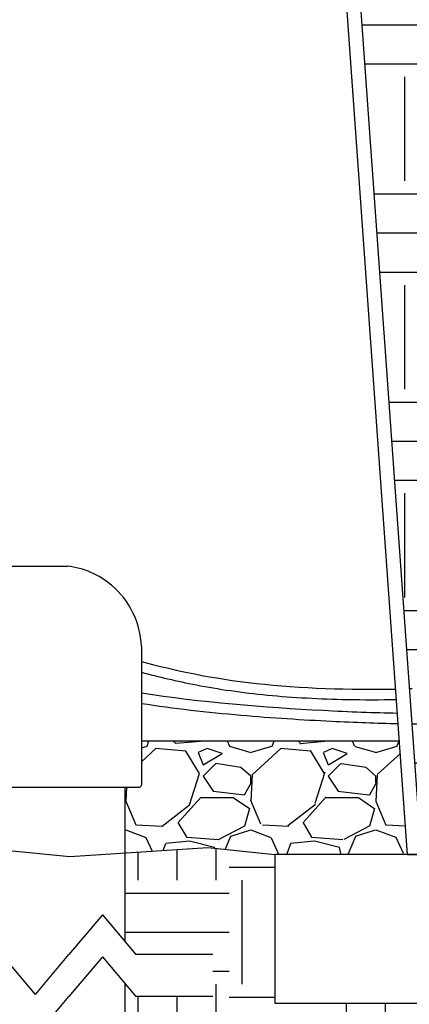
# Model space of a CAD drawing. Units: inches. Extents: x 148.7 to 225.7, y -106.2 to -77.1.
# Drawn here: x 168.3 to 172.9, y -97.2 to -85.3 of the extents above; entities that cross this region are included whole.
import ezdxf

# ---------------------------------------------------------------- set-up
doc = ezdxf.new("R2010")
doc.units = ezdxf.units.IN
doc.header["$MEASUREMENT"] = 0
for name, color, linetype in [('HI Deatil 2', 1, 'Continuous'), ('HI Detail 3', 249, 'Continuous'), ('HI HATCH FILL', 9, 'Continuous'), ('HI Text', 2, 'Continuous'), ('Hunter Product Medium', 2, 'Continuous')]:
    doc.layers.add(name, color=color, linetype=linetype)
doc.styles.add('DIMS', font='arial.ttf')
doc.dimstyles.new('LandMatters', dxfattribs={"dimtxt": 0.125, "dimasz": 0.125, "dimexe": 0.18, "dimexo": 0.0625, "dimgap": 0.095, "dimtad": 0, "dimdec": 3, "dimzin": 0, "dimdsep": 46, "dimlunit": 4, "dimtxsty": 'DIMS', "dimblk": 'ARCHTICK', "dimcen": 0.0750000000000001, "dimclrd": 2, "dimclre": 2, "dimclrt": 2, "dimadec": 0, "dimazin": 0, "dimtfac": 1, "dimtdec": 3, "dimtix": 1, "dimtofl": 0, "dimtmove": 1, "dimatfit": 1, "dimfxl": 0.18, "dimtolj": 1, "dimtzin": 0, "dimarcsym": 0})

# ---------------------------------------------------------------- blocks, each defined once
blk = doc.blocks.new('_ARCHTICK')
at = {"color": 0, "linetype": 'ByBlock', "const_width": 0.15}
blk.add_lwpolyline([(-0.5, -0.5), (0.5, 0.5)], dxfattribs=at)

msp = doc.modelspace()

# ---------------------------------------------------------------- hatches: boundary and pattern name
at = {"layer": 'HI HATCH FILL'}
h = msp.add_hatch(dxfattribs=at)
h.set_pattern_fill('EARTH', color=256, scale=5)
h.set_pattern_definition([(0, (172.2640728286612, -93.36528148285998), (1.25, 1.25), [1.25, -1.25]), (0, (172.2640728286612, -92.89653148285998), (1.25, 1.25), [1.25, -1.25]), (0, (172.2640728286612, -92.42778148285998), (1.25, 1.25), [1.25, -1.25]), (90, (172.4203228286612, -92.27153148285998), (-1.25, 1.25), [1.25, -1.25]), (90, (172.8890728286612, -92.27153148285998), (-1.25, 1.25), [1.25, -1.25]), (90, (173.3578228286612, -92.27153148285998), (-1.25, 1.25), [1.25, -1.25])])
edge = h.paths.add_edge_path()
edge.add_line((172.9480551306767, -93.36528148285998), (172.2640728286612, -83.80221274053984))
edge.add_line((172.2640728286612, -83.80221274053984), (181.3506136794833, -83.80221274053984))
edge.add_line((181.3506136794833, -83.80221274053984), (180.7185892801545, -92.63883433117887))
edge.add_spline(control_points=[(180.7185892801545, -92.63883433117887), (180.6861282783181, -92.64281463501536), (180.0632389670017, -92.71194933189376), (178.6557117619286, -92.6112783314214), (176.6359634048267, -92.68935750118173), (175.1298351726316, -92.99894446339289), (174.1562715827135, -93.29712093105589), (173.1719742940461, -93.35767152060802), (172.9480551306767, -93.36528148285998)], knot_values=[3.724573355627809, 3.724573355627809, 3.724573355627809, 3.724573355627809, 3.780018469243128, 4.780018469243128, 5.780018469243128, 6.780018469243128, 7.780018469243128, 8.05544511361532, 8.05544511361532, 8.05544511361532, 8.05544511361532], degree=3, periodic=0)
h = msp.add_hatch(dxfattribs=at)
h.set_pattern_fill('EARTH', color=256, scale=5)
h.set_pattern_definition([(0, (169.5334475914393, -99.25735005432027), (1.25, 1.25), [1.25, -1.25]), (0, (169.5334475914393, -98.78860005432027), (1.25, 1.25), [1.25, -1.25]), (0, (169.5334475914393, -98.31985005432027), (1.25, 1.25), [1.25, -1.25]), (90, (169.6896975914393, -98.16360005432027), (-1.25, 1.25), [1.25, -1.25]), (90, (170.1584475914393, -98.16360005432027), (-1.25, 1.25), [1.25, -1.25]), (90, (170.6271975914393, -98.16360005432027), (-1.25, 1.25), [1.25, -1.25])])
edge = h.paths.add_edge_path()
edge.add_spline(control_points=[(172.9781833502416, -93.78651787148246), (173.2832765577248, -93.79027965060578), (173.5666573541173, -93.78730776960907), (174.5594834202964, -93.75188624700058), (175.1440539905622, -93.67303438446261), (176.2491162993035, -93.49973377459126), (176.770669371222, -93.40698844124674), (177.8168200968032, -93.3258774332197), (178.2735241122564, -93.31044088754649), (179.2202215871227, -93.3071087265174), (179.7105365690615, -93.32672241078792), (180.3512491641838, -93.31068670512904), (180.5126897743811, -93.30273806298158), (180.6721225012974, -93.2885075743597)], knot_values=[3.446949983010541, 3.446949983010541, 3.446949983010541, 3.446949983010541, 3.859083067080265, 3.859083067080265, 4.990239350375424, 4.990239350375424, 6.121395633670582, 6.121395633670582, 6.873187593927784, 6.873187593927784, 7.663535076117285, 7.663535076117285, 7.934466765658178, 7.934466765658178, 7.934466765658178, 7.934466765658178], degree=3, periodic=0)
edge.add_line((180.6721225012991, -93.28850757435954), (180.5745770482161, -94.6523350748426))
edge.add_line((180.5745770482161, -94.6523350748426), (179.8754813642645, -95.18936929052721))
edge.add_line((179.8754813642645, -95.18936929052721), (179.8754813642645, -95.35521529789821))
edge.add_line((179.8754813642645, -95.35521529789821), (178.2830278801295, -95.35521529789821))
edge.add_line((178.2830278801295, -95.35521529789821), (178.2830278801295, -97.14215486171955))
edge.add_line((178.2830278801295, -97.14215486171955), (182.2830278801295, -97.14215486171955))
edge.add_line((182.2830278801295, -97.14215486171955), (182.2830278801295, -95.35521529789821))
edge.add_line((182.2830278801295, -95.35521529789821), (183.0878693970254, -95.27401832881381))
edge.add_line((183.0878693970254, -95.27401832881381), (184.0812389167052, -95.3379588539798))
edge.add_line((184.0812389167052, -95.3379588539798), (184.0812389167052, -96.40145559148982))
edge.add_line((184.0812389167052, -96.40145559148982), (183.94985310332, -96.55803510660758))
edge.add_line((183.94985310332, -96.55803510660758), (183.0263740714323, -96.55803510660759))
edge.add_line((183.0263740714323, -96.55803510660759), (183.0263740714323, -97.06234795030156))
edge.add_line((183.0263740714323, -97.06234795030156), (183.94985310332, -97.06234795030156))
edge.add_line((183.94985310332, -97.06234795030156), (184.0812389167052, -96.90576843518379))
edge.add_line((184.0812389167052, -96.90576843518379), (184.0812389167052, -98.51731458064391))
edge.add_line((184.0812389167052, -98.51731458064391), (184.0412802398446, -98.5173145806439))
edge.add_line((184.0412802398446, -98.5173145806439), (184.0350715284658, -98.51830635129161))
edge.add_line((184.0350715284658, -98.51830635129161), (184.0271876986654, -98.52315190232862))
edge.add_line((184.0271876986654, -98.52315190232862), (184.0224394495438, -98.53074643961322))
edge.add_line((184.0224394495438, -98.53074643961322), (184.0213503769806, -98.5372444435078))
edge.add_line((184.0213503769806, -98.5372444435078), (184.0213503769806, -99.14392661305327))
edge.add_line((184.0213503769806, -99.14392661305327), (183.0784904262403, -99.14392661305294))
edge.add_line((183.0784904262403, -99.14392661305294), (183.0734618166663, -99.14457115046788))
edge.add_line((183.0734618166663, -99.14457115046788), (183.064391709539, -99.1497664927226))
edge.add_line((183.064391709539, -99.1497664927226), (183.0598540785284, -99.15677760269058))
edge.add_line((183.0598540785284, -99.15677760269058), (183.0585518298693, -99.16386520942388))
edge.add_line((183.0585518298693, -99.16386520942388), (183.0585518298694, -99.25735005432027))
edge.add_line((183.0585518298694, -99.25735005432027), (170.5561346782749, -99.25735005432027))
edge.add_line((170.5561346782749, -99.25735005432027), (170.5561346782749, -99.16386520942385))
edge.add_line((170.5561346782749, -99.16386520942385), (170.5550032065439, -99.15724405483991))
edge.add_line((170.5550032065439, -99.15724405483991), (170.5502947986053, -99.1497664927226))
edge.add_line((170.5502947986053, -99.1497664927226), (170.543995001014, -99.14551515531056))
edge.add_line((170.543995001014, -99.14551515531056), (170.5361960819041, -99.14392661305294))
edge.add_line((170.5361960819041, -99.14392661305294), (169.5933361311639, -99.14392661305267))
edge.add_line((169.5933361311639, -99.14392661305267), (169.5933361311639, -98.5372444435078))
edge.add_line((169.5933361311639, -98.5372444435078), (169.5922484719826, -98.53075053912335))
edge.add_line((169.5922484719826, -98.53075053912335), (169.5874988094791, -98.52315190232862))
edge.add_line((169.5874988094791, -98.52315190232862), (169.5804569939101, -98.51860344830519))
edge.add_line((169.5804569939101, -98.51860344830519), (169.5734062682999, -98.5173145806439))
edge.add_line((169.5734062682999, -98.5173145806439), (169.5334475914393, -98.5173145806439))
edge.add_line((169.5334475914393, -98.5173145806439), (169.5334475914393, -96.90576843518379))
edge.add_line((169.5334475914393, -96.90576843518379), (169.6648334048246, -97.06234795030156))
edge.add_line((169.6648334048246, -97.06234795030156), (170.5883124367122, -97.06234795030156))
edge.add_line((170.5883124367122, -97.06234795030156), (170.5883124367122, -96.55803510660759))
edge.add_line((170.5883124367122, -96.55803510660759), (169.6648334048246, -96.55803510660759))
edge.add_line((169.6648334048246, -96.55803510660759), (169.5334475914393, -96.40145559148982))
edge.add_line((169.5334475914393, -96.40145559148982), (169.5334475914393, -95.3379588539798))
edge.add_line((169.5334475914393, -95.3379588539798), (170.5268171111192, -95.27401832881381))
edge.add_line((170.5268171111192, -95.27401832881381), (171.331658628015, -95.35521529789821))
edge.add_line((171.331658628015, -95.35521529789821), (171.331658628015, -97.14215486171955))
edge.add_line((171.331658628015, -97.14215486171955), (175.331658628015, -97.14215486171955))
edge.add_line((175.331658628015, -97.14215486171955), (175.331658628015, -95.35521529789821))
edge.add_line((175.331658628015, -95.35521529789821), (173.7392051438801, -95.35521529789821))
edge.add_line((173.7392051438801, -95.35521529789821), (173.7392051438801, -95.18936929052721))
edge.add_line((173.7392051438801, -95.18936929052721), (173.0401094599283, -94.65233507484254))
edge.add_line((173.0401094599283, -94.65233507484254), (172.9781833502416, -93.78651787148246))
h = msp.add_hatch(dxfattribs=at)
h.set_pattern_fill('GRAVEL', color=256, scale=1.5)
h.set_pattern_definition([(228.012787504, (170.6134475914394, -93.85521529789821), (-12.00000000000009, -13.50000000000001), [0.201804, -19.97863207061055]), (184.969740728, (170.4784475914393, -94.00521529789822), (17.99999999999996, 1.500000000000053), [0.346302, -34.28388714184499]), (132.510447078, (170.1334475914393, -94.03521529789822), (15.00000000000018, -16.4999999999998), [0.244182, -24.17404889414955]), (267.273689006, (169.5484475914393, -94.41021529789822), (1.500000000000036, 30.00000000000003), [0.3153569999999999, -31.2203370624435]), (292.833654178, (169.5334475914393, -94.72521529789822), (-7.499999999999982, 18.00000000000004), [0.3092325, -30.61405969213245]), (357.273689006, (169.6534475914393, -95.01021529789821), (-30.00000000000003, 1.500000000000038), [0.3153569999999999, -31.2203370624435]), (37.6942404667, (169.9684475914393, -95.02521529789821), (-19.5, -14.99999999999996), [0.4170435, -41.287272823374]), (72.2553283749, (170.2984475914393, -94.77021529789822), (10.50000000000004, 33.00000000000001), [0.3937319999999999, -38.97948224522009]), (121.429565615, (170.4184475914393, -94.39521529789822), (-12.00000000000003, 19.49999999999998), [0.316425, -31.3261096645935]), (175.236358309, (170.2534475914393, -94.12521529789821), (16.49999999999998, -1.500000000000057), [0.361248, -17.70114386818845]), (222.397437798, (169.8934475914394, -94.0952152978982), (-17.99999999999994, -16.49999999999996), [0.467172, -46.25006250719235]), (138.814074834, (171.0334475914393, -94.4252152978982), (-10.50000000000005, 9), [0.1594515, -15.78576721910205]), (171.46923439, (170.9134475914393, -94.32021529789822), (19.5, -2.999999999999993), [0.3033555, -30.0322671242355]), (225, (170.6134475914394, -94.27521529789821), (-1.665334536937735e-16, -1.499999999999899), [0.2121315, -1.90918884355965]), (203.198590514, (170.5084475914393, -94.0952152978982), (7.499999999999984, 2.999999999999963), [0.114237, -11.30942265879585]), (291.801409486, (170.4034475914393, -94.14021529789821), (-1.499999999999526, 4.500000000000154), [0.1615545, -7.91619271070175]), (30.96375653209999, (170.4634475914393, -94.29021529789821), (4.500000000000079, 2.999999999999969), [0.2623934999999999, -8.484034342267947]), (161.565051177, (170.6884475914393, -94.15521529789821), (3.000000000000017, -1.499999999999965), [0.1897365, -4.553679990252599]), (16.389540334, (169.5334475914393, -94.14021529789821), (14.99999999999995, 4.500000000000066), [0.2658, -26.3142677200041]), (70.3461759419, (169.7884475914393, -94.0652152978982), (-6.000000000001831, -16.50000000000509), [0.2229915, -22.0761116209785]), (293.198590514, (170.6884475914393, -93.85521529789821), (-2.999999999999956, 7.499999999999987), [0.2284725, -11.19518715879585]), (343.610459666, (170.7784475914393, -94.0652152978982), (-14.99999999999995, 4.500000000000066), [0.2657999999999999, -26.3142677200035]), (339.44395478, (169.5334475914393, -95.07021529789822), (-7.500000000000055, 3.000000000000036), [0.2563199999999999, -12.55968561797625]), (294.775140569, (169.7734475914393, -95.16021529789822), (-7.500000000000008, 16.5), [0.214767, -21.261964594914]), (66.8014094864, (170.7034475914393, -95.35521529789821), (2.999999999999972, 7.499999999999955), [0.2284725, -11.19518715879585]), (17.3540246363, (170.7934475914393, -95.14521529789822), (-19.49999999999996, -5.999999999999944), [0.2514465, -24.89313542136]), (69.44395478040002, (169.9684475914393, -95.35521529789821), (-3.000000000000011, -7.499999999999932), [0.12816, -12.68784561797625]), (101.309932474, (170.6134475914394, -95.35521529789821), (-1.499999999999946, 6.000000000000019), [0.076485, -7.5720442703892]), (165.963756532, (170.5984475914393, -95.28021529789821), (4.499999999999938, -1.500000000000002), [0.3092325, -5.875425938426551]), (186.009005957, (170.2984475914393, -95.2052152978982), (15.00000000000007, 1.499999999999975), [0.286575, -28.3708847618142]), (303.690067526, (170.4634475914393, -94.4252152978982), (-1.499999999999981, 2.999999999999979), [0.216333, -5.191993913196]), (353.157226587, (170.5834475914394, -94.60521529789821), (25.50000000000002, -3.000000000000079), [0.377691, -37.39134393604245]), (60.9453959009, (170.9584475914394, -94.65021529789821), (-5.999999999999964, -10.49999999999996), [0.154434, -15.2890112114805]), (90, (171.0334475914393, -94.51521529789821), (-1.5, 1.5), [0.09, -1.41]), (120.256437164, (170.2684475914394, -95.16021529789822), (6.000000000000013, -10.50000000000001), [0.208386, -20.6302799841747]), (48.01278750420001, (170.1634475914393, -94.98021529789821), (12, 13.49999999999996), [0.403608, -19.77682807061055]), (0, (170.4334475914393, -94.68021529789821), (1.5, 1.5), [0.39, -1.11]), (325.3048464690001, (170.8234475914393, -94.68021529789821), (15.00000000000021, -10.49999999999974), [0.237171, -23.479911451263]), (254.054604099, (171.0184475914394, -94.8152152978982), (-1.500000000000057, -6.000000000000007), [0.218403, -10.70176183392075]), (207.645975364, (170.9584475914394, -95.02521529789821), (-28.49999999999993, -15.00000000000007), [0.3555975, -35.20421127338909]), (175.42607874, (170.6434475914394, -95.1902152978982), (-19.49999999999993, 1.500000000000002), [0.3761985, -37.24361011195334])])
h.paths.add_polyline_path([(169.73044043831, -93.99043504775943), (169.73044043831, -94.52407698814534), (169.7283392506169, -94.53380119937334), (169.7235421524973, -94.54073092331149), (169.7131226560775, -94.54678907493968), (169.7068882173311, -94.54762920912414), (169.5334475914394, -94.54762920912415), (169.5334475914393, -95.3379588539798), (170.5268171111192, -95.27401832881381), (171.331658628015, -95.35521529789821), (172.9241121121501, -95.35521529789821), (172.826498515261, -93.99043504775943)])

# ---------------------------------------------------------------- linework, layer by layer
at = {"layer": 'HI Deatil 2'}
for points in [[(169.73044043831, -93.99043504775943), (172.8264985152611, -93.99043504775943)], [(154.4492475710981, -95.35522923767047), (155.1054428314914, -95.40715588214763), (156.3570787983643, -95.30838370908297), (158.1093691077466, -95.49934314387734), (159.9069856907644, -95.25285099959517), (162.1834200991183, -95.54919318095337), (163.6763376470856, -95.2422673884487), (165.1586670755669, -95.46452407793018), (166.8421696682885, -95.17876550771847), (168.8696780616355, -95.3806839139741), (170.5268171111192, -95.27401832881381), (171.331658628015, -95.35521529789821)]]:
    msp.add_lwpolyline(points, dxfattribs=at)
at = {"layer": 'HI Detail 3'}
for p, q in [((167.0982317424005, -91.89387068104323), (168.8422823845399, -91.89387068104323)), ((169.73044043831, -92.85786070492242), (169.73044043831, -93.55919248967837)), ((169.73044043831, -93.55919248967837), (169.73044043831, -94.52407698814534)), ((167.9711148561592, -94.54762920912414), (169.7068882173311, -94.54762920912414)), ((169.5334475914393, -94.54762920912414), (169.5334475914393, -96.40145559148982)), ((169.5334475914393, -96.90576843518379), (169.5334475914393, -98.51731458064391))]:
    msp.add_line(p, q, dxfattribs=at)
msp.add_lwpolyline([(171.331658628015, -97.14215486171955), (175.331658628015, -97.14215486171955), (175.331658628015, -95.35521529789821), (171.331658628015, -95.35521529789821)], close=True, dxfattribs=at)
for points in [[(169.2629275041596, -96.0790623056053), (168.8610216034947, -96.55803510660758)], [(169.2629275041596, -96.0790623056053), (169.6648334048246, -96.55803510660759)], [(168.4591157028297, -97.03700790760986), (168.0572098021647, -96.55803510660756)], [(168.4591157028297, -97.03700790760986), (168.8610216034947, -96.55803510660758)], [(170.5883124367122, -96.55803510660759), (169.6648334048246, -96.55803510660758)], [(169.2629275041596, -96.58337514929927), (168.8610216034947, -97.06234795030154)], [(169.2629275041596, -96.58337514929927), (169.6648334048246, -97.06234795030156)], [(168.4591157028297, -97.54132075130383), (168.8610216034947, -97.06234795030154)], [(170.5883124367122, -97.06234795030156), (169.6648334048246, -97.06234795030154)]]:
    msp.add_lwpolyline(points, dxfattribs=at)
for centre, radius, start, end in [((168.7216027292611, -92.8961978121701), 1.009565875508513, 49.8268285671379, 83.1346646216656), ((168.721602729261, -92.8961978121701), 1.009565875508516, 2.176264818782955, 49.82682856713748), ((169.7068882173311, -94.52407698814534), 0.02355222097884122, 270, 0)]:
    msp.add_arc(centre, radius, start, end, dxfattribs=at)
for points, knots in [([(169.7304404383152, -93.03847850419257), (170.124458553773, -93.1461692859467), (171.0364920858164, -93.34130842453354), (172.2357743947901, -93.381591527461), (172.7821137535983, -93.3698714372072)], [2.339967442237276, 2.339967442237276, 2.339967442237276, 2.339967442237276, 3, 3.657314965764772, 3.657314965764772, 3.657314965764772, 3.657314965764772]), ([(169.7304404383101, -93.16799738576557), (169.9340002323142, -93.22285864688922), (170.1541140586123, -93.2750021684582), (170.6542711177612, -93.37088798369831), (170.938971158241, -93.41307956948344), (171.5505592847695, -93.47170537633359), (171.8744525046303, -93.48887459101712), (172.3968709294047, -93.4992280641153), (172.5971641175591, -93.4989618155377), (172.7910429224075, -93.49471422171081)], [2.358054676048526, 2.358054676048526, 2.358054676048526, 2.358054676048526, 2.691686488533514, 2.691686488533514, 3.060094795348039, 3.060094795348039, 3.428503102162563, 3.428503102162563, 3.659805335152281, 3.659805335152281, 3.659805335152281, 3.659805335152281]), ([(169.73044043831, -93.41531756982795), (170.4285363289713, -93.52622883764634), (171.5801839902873, -93.61788961894803), (172.5243609776778, -93.65299111053497), (172.802766849988, -93.65863180412217)], [2.195972189693802, 2.195972189693802, 2.195972189693802, 2.195972189693802, 3, 3.367914365403019, 3.367914365403019, 3.367914365403019, 3.367914365403019]), ([(169.73044043831, -93.54189806310455), (170.1133706114366, -93.60212593115644), (170.5213890270707, -93.64788088057247), (171.2987145058678, -93.715453836975), (171.6681514554769, -93.7387665321732), (172.2936492383334, -93.76949597632337), (172.5599132352142, -93.77886078912337), (172.811722072957, -93.78383886375774)], [2.203393007689999, 2.203393007689999, 2.203393007689999, 2.203393007689999, 2.638887066593192, 2.638887066593192, 3.041390790539439, 3.041390790539439, 3.372950232037868, 3.372950232037868, 3.372950232037868, 3.372950232037868])]:
    msp.add_open_spline(points, degree=3, knots=knots, dxfattribs=at)
at = {"layer": 'Hunter Product Medium'}
for p, q in [((172.9241121121501, -95.35521529789821), (172.0978031628687, -83.80221274053984)), ((173.0785199230341, -95.18936929052721), (172.2640728286612, -83.80221274053984)), ((172.9241121121501, -95.35521529789821), (173.7392051438801, -95.35521529789821))]:
    msp.add_line(p, q, dxfattribs=at)

# ---------------------------------------------------------------- leaders
at = {"layer": 'HI Text'}
msp.add_leader([(163.3376865922596, -89.02055762022617), (169.2809535970098, -79.65041386898334), (169.9028734991176, -79.65041386898336)], dimstyle='LandMatters', override={"dimasz": 0.5}, dxfattribs=at)

doc.saveas('drawing.dxf')
